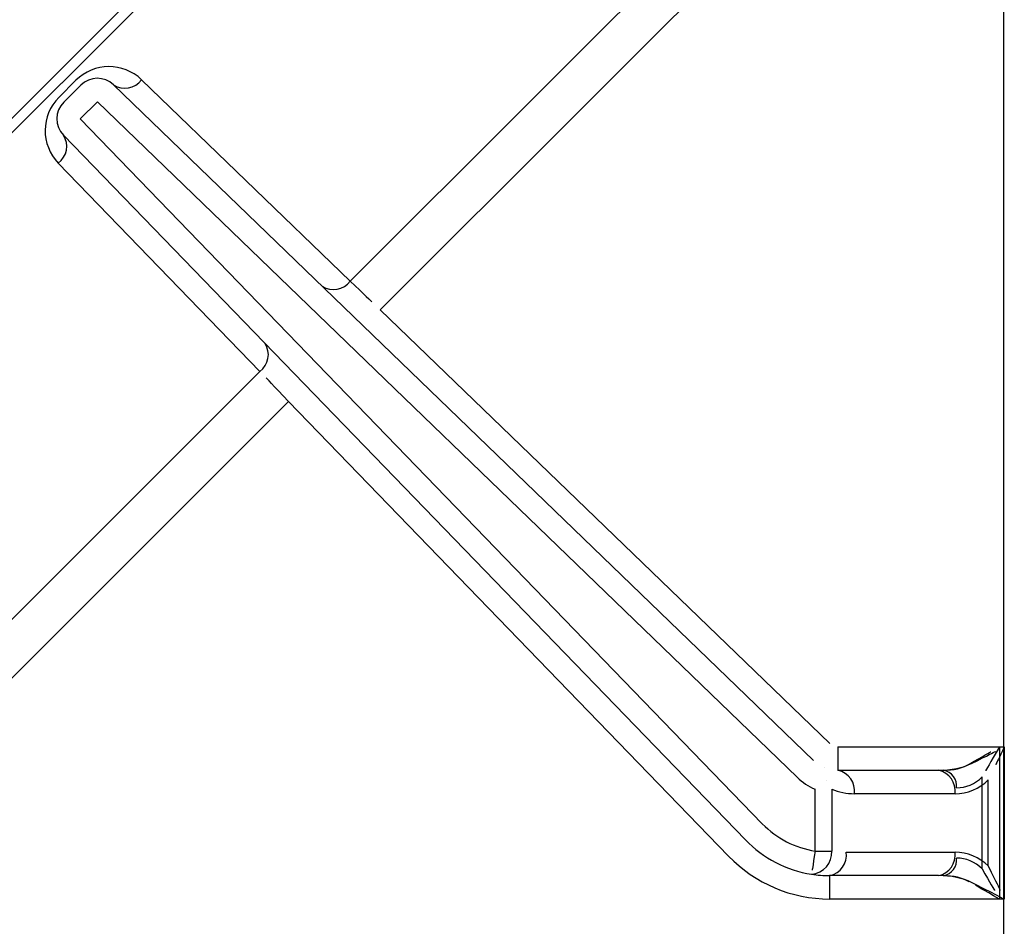
# Model space of a CAD drawing. Extents: x 27 to 252, y -274 to -33.
# Drawn here: x 94 to 99, y -219 to -214 of the extents above; entities that cross this region are included whole.
import ezdxf

# ---------------------------------------------------------------- set-up
doc = ezdxf.new("R2010")
doc.units = 0
doc.header["$MEASUREMENT"] = 0
doc.layers.add('Layer 1', color=7, linetype='Continuous')

# ---------------------------------------------------------------- blocks, each defined once
blk = doc.blocks.new('block 16030')
at = {"layer": 'Layer 1', "color": 7, "lineweight": 30, "true_color": 0xffffff}
blk.add_open_spline([(98.5784, -218.2439), (98.627, -218.2439), (98.6738, -218.2241), (98.7095, -218.1884)], degree=3, dxfattribs=at)
blk = doc.blocks.new('block 16031')
at = {"layer": 'Layer 1', "color": 7, "lineweight": 30, "true_color": 0xffffff}
blk.add_lwpolyline([(98.7095, -218.6583), (98.7095, -218.1884)], dxfattribs=at)
blk = doc.blocks.new('block 16032')
at = {"layer": 'Layer 1', "color": 7, "lineweight": 30, "true_color": 0xffffff}
blk.add_open_spline([(98.7095, -218.6583), (98.6738, -218.6226), (98.627, -218.6028), (98.5784, -218.6028)], degree=3, dxfattribs=at)
blk = doc.blocks.new('block 16034')
at = {"layer": 'Layer 1', "color": 7, "lineweight": 30, "true_color": 0xffffff}
blk.add_open_spline([(98.5125, -218.6925), (98.5549, -218.685), (98.5839, -218.6455), (98.5784, -218.6028)], degree=3, dxfattribs=at)
blk = doc.blocks.new('block 16039')
at = {"layer": 'Layer 1', "color": 7, "lineweight": 30, "true_color": 0xffffff}
blk.add_open_spline([(98.5784, -218.2439), (98.5839, -218.2012), (98.5549, -218.1617), (98.5125, -218.1542)], degree=3, dxfattribs=at)
blk = doc.blocks.new('block 16042')
at = {"layer": 'Layer 1', "color": 7, "lineweight": 30, "true_color": 0xffffff}
blk.add_open_spline([(98.5125, -218.1542), (98.561, -218.1542), (98.6078, -218.1429), (98.6435, -218.1225)], degree=3, dxfattribs=at)
blk = doc.blocks.new('block 16043')
at = {"layer": 'Layer 1', "color": 7, "lineweight": 30, "true_color": 0xffffff}
blk.add_lwpolyline([(98.7095, -218.1884), (98.7095, -218.1884)], dxfattribs=at)
blk = doc.blocks.new('block 16044')
at = {"layer": 'Layer 1', "color": 7, "lineweight": 30, "true_color": 0xffffff}
blk.add_open_spline([(98.6435, -218.7243), (98.6078, -218.7039), (98.561, -218.6925), (98.5125, -218.6925)], degree=3, dxfattribs=at)
blk = doc.blocks.new('block 16045')
at = {"layer": 'Layer 1', "color": 7, "lineweight": 30, "true_color": 0xffffff}
blk.add_lwpolyline([(98.6435, -218.7243), (98.6435, -218.7243)], dxfattribs=at)
blk = doc.blocks.new('block 16052')
at = {"layer": 'Layer 1', "color": 7, "lineweight": 30, "true_color": 0xffffff}
blk.add_open_spline([(98.6435, -218.1225), (98.7134, -218.0826), (98.7545, -218.0591), (98.7545, -218.0591)], degree=3, dxfattribs=at)
blk = doc.blocks.new('block 16053')
at = {"layer": 'Layer 1', "color": 7, "lineweight": 30, "true_color": 0xffffff}
blk.add_open_spline([(98.7974, -218.8122), (98.7134, -218.7642), (98.6759, -218.7428), (98.6759, -218.7428)], degree=3, dxfattribs=at)
blk = doc.blocks.new('block 16056')
at = {"layer": 'Layer 1', "color": 7, "lineweight": 30, "true_color": 0xffffff}
blk.add_open_spline([(98.7974, -218.0346), (98.7494, -218.1185), (98.728, -218.1561), (98.728, -218.1561)], degree=3, dxfattribs=at)
blk = doc.blocks.new('block 16057')
at = {"layer": 'Layer 1', "color": 7, "lineweight": 30, "true_color": 0xffffff}
blk.add_open_spline([(98.7095, -218.6583), (98.7494, -218.7282), (98.7729, -218.7693), (98.7729, -218.7693)], degree=3, dxfattribs=at)
blk = doc.blocks.new('block 16064')
at = {"layer": 'Layer 1', "color": 7, "lineweight": 30, "true_color": 0xffffff}
blk.add_lwpolyline([(98.7974, -218.0346), (98.7974, -218.8122)], dxfattribs=at)
blk = doc.blocks.new('block 16068')
at = {"layer": 'Layer 1', "color": 7, "lineweight": 30, "true_color": 0xffffff}
blk.add_lwpolyline([(98.8207, -219.367), (98.8207, -201.8676)], dxfattribs=at)
blk = doc.blocks.new('block 16126')
at = {"layer": 'Layer 1', "color": 7, "lineweight": 30, "true_color": 0xffffff}
blk.add_lwpolyline([(95.4439, -213.1275), (92.4921, -216.0794)], dxfattribs=at)
blk = doc.blocks.new('block 16348')
at = {"layer": 'Layer 1', "color": 7, "lineweight": 30, "true_color": 0xffffff}
blk.add_lwpolyline([(94.2716, -214.6504), (97.8473, -218.1038)], dxfattribs=at)
blk = doc.blocks.new('block 16349')
at = {"layer": 'Layer 1', "color": 7, "lineweight": 30, "true_color": 0xffffff}
blk.add_lwpolyline([(97.8473, -218.1038), (97.8473, -218.1038)], dxfattribs=at)
blk = doc.blocks.new('block 16350')
at = {"layer": 'Layer 1', "color": 7, "lineweight": 30, "true_color": 0xffffff}
blk.add_lwpolyline([(97.7642, -218.1899), (94.1885, -214.7364)], dxfattribs=at)
blk = doc.blocks.new('block 16351')
at = {"layer": 'Layer 1', "color": 7, "lineweight": 30, "true_color": 0xffffff}
blk.add_lwpolyline([(94.2716, -214.6504), (94.2716, -214.6504)], dxfattribs=at)
blk = doc.blocks.new('block 16352')
at = {"layer": 'Layer 1', "color": 7, "lineweight": 30, "true_color": 0xffffff}
blk.add_lwpolyline([(94.1011, -214.8239), (97.5861, -218.4271)], dxfattribs=at)
blk = doc.blocks.new('block 16353')
at = {"layer": 'Layer 1', "color": 7, "lineweight": 30, "true_color": 0xffffff}
blk.add_lwpolyline([(94.1885, -214.7364), (94.1011, -214.8239)], dxfattribs=at)
blk = doc.blocks.new('block 16354')
at = {"layer": 'Layer 1', "color": 7, "lineweight": 30, "true_color": 0xffffff}
blk.add_open_spline([(97.7642, -218.1899), (97.7908, -218.2156), (97.8219, -218.2361), (97.856, -218.2504)], degree=3, dxfattribs=at)
blk = doc.blocks.new('block 16355')
at = {"layer": 'Layer 1', "color": 7, "lineweight": 30, "true_color": 0xffffff}
blk.add_lwpolyline([(97.856, -218.5671), (97.856, -218.2504)], dxfattribs=at)
blk = doc.blocks.new('block 16356')
at = {"layer": 'Layer 1', "color": 7, "lineweight": 30, "true_color": 0xffffff}
blk.add_open_spline([(97.5861, -218.4271), (97.6584, -218.5019), (97.7532, -218.551), (97.856, -218.5671)], degree=3, dxfattribs=at)
blk = doc.blocks.new('block 16357')
at = {"layer": 'Layer 1', "color": 7, "lineweight": 30, "true_color": 0xffffff}
blk.add_lwpolyline([(97.5861, -218.4271), (97.5861, -218.4271)], dxfattribs=at)
blk = doc.blocks.new('block 16358')
at = {"layer": 'Layer 1', "color": 7, "lineweight": 30, "true_color": 0xffffff}
blk.add_lwpolyline([(97.5001, -218.5102), (94.0151, -214.9071)], dxfattribs=at)
blk = doc.blocks.new('block 16359')
at = {"layer": 'Layer 1', "color": 7, "lineweight": 30, "true_color": 0xffffff}
blk.add_lwpolyline([(94.1011, -214.8239), (94.1011, -214.8239)], dxfattribs=at)
blk = doc.blocks.new('block 16377')
at = {"layer": 'Layer 1', "color": 7, "lineweight": 30, "true_color": 0xffffff}
blk.add_lwpolyline([(94.1039, -214.6519), (94.1039, -214.6519)], dxfattribs=at)
blk = doc.blocks.new('block 16378')
at = {"layer": 'Layer 1', "color": 7, "lineweight": 30, "true_color": 0xffffff}
blk.add_open_spline([(94.2716, -214.6504), (94.2247, -214.6051), (94.1501, -214.6057), (94.1039, -214.6519)], degree=3, dxfattribs=at)
blk = doc.blocks.new('block 16379')
at = {"layer": 'Layer 1', "color": 7, "lineweight": 30, "true_color": 0xffffff}
blk.add_lwpolyline([(94.0165, -214.7393), (94.1039, -214.6519)], dxfattribs=at)
blk = doc.blocks.new('block 16380')
at = {"layer": 'Layer 1', "color": 7, "lineweight": 30, "true_color": 0xffffff}
blk.add_lwpolyline([(94.0165, -214.7393), (94.0165, -214.7393)], dxfattribs=at)
blk = doc.blocks.new('block 16381')
at = {"layer": 'Layer 1', "color": 7, "lineweight": 30, "true_color": 0xffffff}
blk.add_open_spline([(94.0165, -214.7393), (93.9703, -214.7855), (93.9697, -214.8601), (94.0151, -214.9071)], degree=3, dxfattribs=at)
blk = doc.blocks.new('block 16403')
at = {"layer": 'Layer 1', "color": 7, "lineweight": 30, "true_color": 0xffffff}
blk.add_lwpolyline([(97.8473, -218.1038), (97.8473, -218.1038)], dxfattribs=at)
blk = doc.blocks.new('block 16404')
at = {"layer": 'Layer 1', "color": 7, "lineweight": 30, "true_color": 0xffffff}
blk.add_lwpolyline([(97.9024, -218.1402), (97.9024, -218.1402)], dxfattribs=at)
blk = doc.blocks.new('block 16405')
at = {"layer": 'Layer 1', "color": 7, "lineweight": 30, "true_color": 0xffffff}
blk.add_lwpolyline([(97.856, -218.2504), (97.856, -218.2504)], dxfattribs=at)
blk = doc.blocks.new('block 16408')
at = {"layer": 'Layer 1', "color": 7, "lineweight": 30, "true_color": 0xffffff}
blk.add_lwpolyline([(97.9159, -218.2072), (97.9159, -218.2072)], dxfattribs=at)
blk = doc.blocks.new('block 16409')
at = {"layer": 'Layer 1', "color": 7, "lineweight": 30, "true_color": 0xffffff}
blk.add_lwpolyline([(97.9406, -218.2504), (97.9406, -218.5671)], dxfattribs=at)
blk = doc.blocks.new('block 16410')
at = {"layer": 'Layer 1', "color": 7, "lineweight": 30, "true_color": 0xffffff}
blk.add_lwpolyline([(97.856, -218.5671), (97.9406, -218.5671)], dxfattribs=at)
blk = doc.blocks.new('block 16413')
at = {"layer": 'Layer 1', "color": 7, "lineweight": 30, "true_color": 0xffffff}
blk.add_open_spline([(97.856, -218.5671), (97.8429, -218.6507), (97.8406, -218.6654), (97.8406, -218.6654)], degree=3, dxfattribs=at)
blk = doc.blocks.new('block 16414')
at = {"layer": 'Layer 1', "color": 7, "lineweight": 30, "true_color": 0xffffff}
blk.add_open_spline([(97.5001, -218.5102), (97.5905, -218.6037), (97.7089, -218.6652), (97.8374, -218.6853)], degree=3, dxfattribs=at)
blk = doc.blocks.new('block 16415')
at = {"layer": 'Layer 1', "color": 7, "lineweight": 30, "true_color": 0xffffff}
blk.add_open_spline([(97.8374, -218.6853), (97.8985, -218.6811), (97.9447, -218.6282), (97.9406, -218.5671)], degree=3, dxfattribs=at)
blk = doc.blocks.new('block 16458')
at = {"layer": 'Layer 1', "color": 7, "lineweight": 30, "true_color": 0xffffff}
blk.add_lwpolyline([(97.9024, -218.1402), (97.9024, -218.1402)], dxfattribs=at)
blk = doc.blocks.new('block 16459')
at = {"layer": 'Layer 1', "color": 7, "lineweight": 30, "true_color": 0xffffff}
blk.add_open_spline([(98.0565, -218.2738), (98.0644, -218.2178), (98.0274, -218.1654), (97.9719, -218.1542)], degree=3, dxfattribs=at)
blk = doc.blocks.new('block 16460')
at = {"layer": 'Layer 1', "color": 7, "lineweight": 30, "true_color": 0xffffff}
blk.add_open_spline([(97.9406, -218.2504), (97.9773, -218.2659), (98.0167, -218.2738), (98.0565, -218.2738)], degree=3, dxfattribs=at)
blk = doc.blocks.new('block 16467')
at = {"layer": 'Layer 1', "color": 7, "lineweight": 30, "true_color": 0xffffff}
blk.add_open_spline([(97.8374, -218.6853), (97.8681, -218.6901), (97.899, -218.6925), (97.9301, -218.6925)], degree=3, dxfattribs=at)
blk = doc.blocks.new('block 16468')
at = {"layer": 'Layer 1', "color": 7, "lineweight": 30, "true_color": 0xffffff}
blk.add_lwpolyline([(97.9406, -218.5671), (97.9406, -218.5671)], dxfattribs=at)
blk = doc.blocks.new('block 16469')
at = {"layer": 'Layer 1', "color": 7, "lineweight": 30, "true_color": 0xffffff}
blk.add_open_spline([(97.9301, -218.6925), (97.9855, -218.6814), (98.0226, -218.6289), (98.0147, -218.5729)], degree=3, dxfattribs=at)
blk = doc.blocks.new('block 16516')
at = {"layer": 'Layer 1', "color": 7, "lineweight": 30, "true_color": 0xffffff}
blk.add_open_spline([(98.7399, -218.643), (98.695, -218.5981), (98.6341, -218.5729), (98.5707, -218.5729)], degree=3, dxfattribs=at)
blk = doc.blocks.new('block 16517')
at = {"layer": 'Layer 1', "color": 7, "lineweight": 30, "true_color": 0xffffff}
blk.add_lwpolyline([(98.0147, -218.5729), (98.5707, -218.5729)], dxfattribs=at)
blk = doc.blocks.new('block 16518')
at = {"layer": 'Layer 1', "color": 7, "lineweight": 30, "true_color": 0xffffff}
blk.add_lwpolyline([(98.5707, -218.2738), (98.0565, -218.2738)], dxfattribs=at)
blk = doc.blocks.new('block 16519')
at = {"layer": 'Layer 1', "color": 7, "lineweight": 30, "true_color": 0xffffff}
blk.add_open_spline([(98.5707, -218.2738), (98.6341, -218.2738), (98.695, -218.2486), (98.7399, -218.2037)], degree=3, dxfattribs=at)
blk = doc.blocks.new('block 16520')
at = {"layer": 'Layer 1', "color": 7, "lineweight": 30, "true_color": 0xffffff}
blk.add_lwpolyline([(98.7399, -218.643), (98.7399, -218.2037)], dxfattribs=at)
blk = doc.blocks.new('block 16534')
at = {"layer": 'Layer 1', "color": 7, "lineweight": 30, "true_color": 0xffffff}
blk.add_lwpolyline([(98.4861, -218.6925), (97.9301, -218.6925)], dxfattribs=at)
blk = doc.blocks.new('block 16535')
at = {"layer": 'Layer 1', "color": 7, "lineweight": 30, "true_color": 0xffffff}
blk.add_open_spline([(98.4861, -218.6925), (98.5415, -218.6814), (98.5786, -218.6289), (98.5707, -218.5729)], degree=3, dxfattribs=at)
blk = doc.blocks.new('block 16626')
at = {"layer": 'Layer 1', "color": 7, "lineweight": 30, "true_color": 0xffffff}
blk.add_lwpolyline([(97.9719, -218.1542), (98.4861, -218.1542)], dxfattribs=at)
blk = doc.blocks.new('block 16627')
at = {"layer": 'Layer 1', "color": 7, "lineweight": 30, "true_color": 0xffffff}
blk.add_open_spline([(98.5707, -218.2738), (98.5786, -218.2178), (98.5415, -218.1654), (98.4861, -218.1542)], degree=3, dxfattribs=at)
blk = doc.blocks.new('block 16636')
at = {"layer": 'Layer 1', "color": 7, "lineweight": 30, "true_color": 0xffffff}
blk.add_open_spline([(98.4861, -218.1542), (98.5496, -218.1542), (98.6104, -218.1416), (98.6553, -218.1191)], degree=3, dxfattribs=at)
blk = doc.blocks.new('block 16637')
at = {"layer": 'Layer 1', "color": 7, "lineweight": 30, "true_color": 0xffffff}
blk.add_lwpolyline([(98.7399, -218.2037), (98.7399, -218.2037)], dxfattribs=at)
blk = doc.blocks.new('block 16638')
at = {"layer": 'Layer 1', "color": 7, "lineweight": 30, "true_color": 0xffffff}
blk.add_open_spline([(98.6553, -218.7276), (98.6104, -218.7052), (98.5496, -218.6925), (98.4861, -218.6925)], degree=3, dxfattribs=at)
blk = doc.blocks.new('block 16639')
at = {"layer": 'Layer 1', "color": 7, "lineweight": 30, "true_color": 0xffffff}
blk.add_lwpolyline([(98.6553, -218.7276), (98.6553, -218.7276)], dxfattribs=at)
blk = doc.blocks.new('block 16696')
at = {"layer": 'Layer 1', "color": 7, "lineweight": 30, "true_color": 0xffffff}
blk.add_lwpolyline([(95.6336, -215.7995), (97.9304, -218.0178)], dxfattribs=at)
blk = doc.blocks.new('block 16697')
at = {"layer": 'Layer 1', "color": 7, "lineweight": 30, "true_color": 0xffffff}
blk.add_lwpolyline([(97.9304, -218.0178), (97.9304, -218.0178)], dxfattribs=at)
blk = doc.blocks.new('block 16698')
at = {"layer": 'Layer 1', "color": 7, "lineweight": 30, "true_color": 0xffffff}
blk.add_lwpolyline([(95.6336, -215.7995), (95.6336, -215.7995)], dxfattribs=at)
blk = doc.blocks.new('block 16699')
at = {"layer": 'Layer 1', "color": 7, "lineweight": 30, "true_color": 0xffffff}
blk.add_lwpolyline([(97.5001, -218.5102), (97.5001, -218.5102)], dxfattribs=at)
blk = doc.blocks.new('block 16700')
at = {"layer": 'Layer 1', "color": 7, "lineweight": 30, "true_color": 0xffffff}
blk.add_lwpolyline([(97.4141, -218.5934), (95.165, -216.2681)], dxfattribs=at)
blk = doc.blocks.new('block 16701')
at = {"layer": 'Layer 1', "color": 7, "lineweight": 30, "true_color": 0xffffff}
blk.add_lwpolyline([(95.251, -216.1849), (95.251, -216.1849)], dxfattribs=at)
blk = doc.blocks.new('block 16702')
at = {"layer": 'Layer 1', "color": 7, "lineweight": 30, "true_color": 0xffffff}
blk.add_open_spline([(95.165, -216.2681), (95.086, -216.1853), (95.0503, -216.1479), (95.0503, -216.1479)], degree=3, dxfattribs=at)
blk = doc.blocks.new('block 16703')
at = {"layer": 'Layer 1', "color": 7, "lineweight": 30, "true_color": 0xffffff}
blk.add_open_spline([(95.019, -216.1151), (95.064, -216.0817), (95.0755, -216.0192), (95.0452, -215.9721)], degree=3, dxfattribs=at)
blk = doc.blocks.new('block 16704')
at = {"layer": 'Layer 1', "color": 7, "lineweight": 30, "true_color": 0xffffff}
blk.add_lwpolyline([(97.9719, -218.0346), (97.9719, -218.1542)], dxfattribs=at)
blk = doc.blocks.new('block 16705')
at = {"layer": 'Layer 1', "color": 7, "lineweight": 30, "true_color": 0xffffff}
blk.add_lwpolyline([(97.9719, -218.0346), (98.8207, -218.0346)], dxfattribs=at)
blk = doc.blocks.new('block 16706')
at = {"layer": 'Layer 1', "color": 7, "lineweight": 30, "true_color": 0xffffff}
blk.add_open_spline([(98.6553, -218.1191), (98.748, -218.0728), (98.7633, -218.0651), (98.7787, -218.0574)], degree=3, dxfattribs=at)
blk = doc.blocks.new('block 16707')
at = {"layer": 'Layer 1', "color": 7, "lineweight": 30, "true_color": 0xffffff}
blk.add_lwpolyline([(97.9304, -218.0178), (97.9304, -218.0178)], dxfattribs=at)
blk = doc.blocks.new('block 16708')
at = {"layer": 'Layer 1', "color": 7, "lineweight": 30, "true_color": 0xffffff}
blk.add_lwpolyline([(97.9301, -218.6925), (97.9301, -218.8122)], dxfattribs=at)
blk = doc.blocks.new('block 16709')
at = {"layer": 'Layer 1', "color": 7, "lineweight": 30, "true_color": 0xffffff}
blk.add_open_spline([(98.8207, -218.8122), (98.7065, -218.7532), (98.6809, -218.7404), (98.6553, -218.7276)], degree=3, dxfattribs=at)
blk = doc.blocks.new('block 16710')
at = {"layer": 'Layer 1', "color": 7, "lineweight": 30, "true_color": 0xffffff}
blk.add_lwpolyline([(98.8207, -218.8122), (97.9301, -218.8122)], dxfattribs=at)
blk = doc.blocks.new('block 16711')
at = {"layer": 'Layer 1', "color": 7, "lineweight": 30, "true_color": 0xffffff}
blk.add_open_spline([(97.4141, -218.5934), (97.5493, -218.7332), (97.7355, -218.8122), (97.9301, -218.8122)], degree=3, dxfattribs=at)
blk = doc.blocks.new('block 16730')
at = {"layer": 'Layer 1', "color": 7, "lineweight": 30, "true_color": 0xffffff}
blk.add_open_spline([(95.4804, -215.6536), (95.5507, -215.7206), (95.5914, -215.7593), (95.5914, -215.7593)], degree=3, dxfattribs=at)
blk = doc.blocks.new('block 16731')
at = {"layer": 'Layer 1', "color": 7, "lineweight": 30, "true_color": 0xffffff}
blk.add_open_spline([(95.3375, -215.6798), (95.3846, -215.7101), (95.4471, -215.6986), (95.4804, -215.6536)], degree=3, dxfattribs=at)
blk = doc.blocks.new('block 16788')
at = {"layer": 'Layer 1', "color": 7, "lineweight": 30, "true_color": 0xffffff}
blk.add_open_spline([(98.8226, -218.0346), (98.7939, -218.0956), (98.7863, -218.111), (98.7787, -218.126)], degree=3, dxfattribs=at)
blk = doc.blocks.new('block 16789')
at = {"layer": 'Layer 1', "color": 7, "lineweight": 30, "true_color": 0xffffff}
blk.add_lwpolyline([(98.8207, -218.0346), (98.8226, -218.0346)], dxfattribs=at)
blk = doc.blocks.new('block 16792')
at = {"layer": 'Layer 1', "color": 7, "lineweight": 30, "true_color": 0xffffff}
blk.add_open_spline([(98.7399, -218.643), (98.7863, -218.7358), (98.7939, -218.7512), (98.8016, -218.7665)], degree=3, dxfattribs=at)
blk = doc.blocks.new('block 16793')
at = {"layer": 'Layer 1', "color": 7, "lineweight": 30, "true_color": 0xffffff}
blk.add_lwpolyline([(98.8226, -218.8122), (98.8207, -218.8122)], dxfattribs=at)
blk = doc.blocks.new('block 16802')
at = {"layer": 'Layer 1', "color": 7, "lineweight": 30, "true_color": 0xffffff}
blk.add_lwpolyline([(98.8226, -218.0346), (98.8226, -218.8122)], dxfattribs=at)
blk = doc.blocks.new('block 16817')
at = {"layer": 'Layer 1', "color": 7, "lineweight": 30, "true_color": 0xffffff}
blk.add_lwpolyline([(98.8207, -219.367), (98.8207, -218.8122)], dxfattribs=at)
blk = doc.blocks.new('block 16818')
at = {"layer": 'Layer 1', "color": 7, "lineweight": 30, "true_color": 0xffffff}
blk.add_lwpolyline([(98.8207, -218.0346), (98.8207, -203.2)], dxfattribs=at)
blk = doc.blocks.new('block 16821')
at = {"layer": 'Layer 1', "color": 7, "lineweight": 30, "true_color": 0xffffff}
blk.add_lwpolyline([(97.6426, -213.7905), (95.6336, -215.7995)], dxfattribs=at)
blk = doc.blocks.new('block 16850')
at = {"layer": 'Layer 1', "color": 7, "lineweight": 30, "true_color": 0xffffff}
blk.add_lwpolyline([(95.4804, -215.6536), (97.3073, -213.8268)], dxfattribs=at)
blk = doc.blocks.new('block 16854')
at = {"layer": 'Layer 1', "color": 7, "lineweight": 30, "true_color": 0xffffff}
blk.add_lwpolyline([(95.165, -216.2681), (93.155, -218.2781)], dxfattribs=at)
blk = doc.blocks.new('block 16862')
at = {"layer": 'Layer 1', "color": 7, "lineweight": 30, "true_color": 0xffffff}
blk.add_lwpolyline([(93.1913, -217.9427), (95.019, -216.1151)], dxfattribs=at)
blk = doc.blocks.new('block 16884')
at = {"layer": 'Layer 1', "color": 7, "lineweight": 30, "true_color": 0xffffff}
blk.add_open_spline([(94.2716, -214.6504), (94.3187, -214.6807), (94.3812, -214.6692), (94.4145, -214.6242)], degree=3, dxfattribs=at)
blk = doc.blocks.new('block 16885')
at = {"layer": 'Layer 1', "color": 7, "lineweight": 30, "true_color": 0xffffff}
blk.add_lwpolyline([(94.4145, -214.6242), (95.4804, -215.6536)], dxfattribs=at)
blk = doc.blocks.new('block 16886')
at = {"layer": 'Layer 1', "color": 7, "lineweight": 30, "true_color": 0xffffff}
blk.add_lwpolyline([(95.019, -216.1151), (93.9889, -215.0501)], dxfattribs=at)
blk = doc.blocks.new('block 16887')
at = {"layer": 'Layer 1', "color": 7, "lineweight": 30, "true_color": 0xffffff}
blk.add_open_spline([(93.9889, -215.0501), (94.0339, -215.0167), (94.0454, -214.9542), (94.0151, -214.9071)], degree=3, dxfattribs=at)
blk = doc.blocks.new('block 16935')
at = {"layer": 'Layer 1', "color": 7, "lineweight": 30, "true_color": 0xffffff}
blk.add_open_spline([(93.9917, -214.7145), (93.8993, -214.8069), (93.8981, -214.9562), (93.9889, -215.0501)], degree=3, dxfattribs=at)
blk = doc.blocks.new('block 16937')
at = {"layer": 'Layer 1', "color": 7, "lineweight": 30, "true_color": 0xffffff}
blk.add_lwpolyline([(95.5478, -213.098), (92.4625, -216.1833)], dxfattribs=at)
blk = doc.blocks.new('block 16938')
at = {"layer": 'Layer 1', "color": 7, "lineweight": 30, "true_color": 0xffffff}
blk.add_open_spline([(94.4145, -214.6242), (94.3207, -214.5335), (94.1714, -214.5348), (94.0791, -214.6271)], degree=3, dxfattribs=at)
blk = doc.blocks.new('block 16939')
at = {"layer": 'Layer 1', "color": 7, "lineweight": 30, "true_color": 0xffffff}
blk.add_lwpolyline([(93.9917, -214.7145), (94.0791, -214.6271)], dxfattribs=at)
blk = doc.blocks.new('block 17009')
at = {"layer": 'Layer 1', "color": 7, "lineweight": 30, "true_color": 0xffffff}
blk.add_lwpolyline([(93.9917, -214.7145), (93.9917, -214.7145)], dxfattribs=at)
blk = doc.blocks.new('block 17014')
at = {"layer": 'Layer 1', "color": 7, "lineweight": 30, "true_color": 0xffffff}
blk.add_lwpolyline([(94.0791, -214.6271), (94.0791, -214.6271)], dxfattribs=at)

msp = doc.modelspace()

# ---------------------------------------------------------------- block references
at = {"layer": 'Layer 1'}
for name in ['block 16068', 'block 16818', 'block 16937', 'block 16126', 'block 16821', 'block 16850', 'block 16938', 'block 16378', 'block 16939', 'block 16379', 'block 17014', 'block 16377', 'block 16884', 'block 16348', 'block 16351', 'block 16885', 'block 16935', 'block 17009', 'block 16381', 'block 16380', 'block 16353', 'block 16350', 'block 16352', 'block 16359', 'block 16887', 'block 16358', 'block 16886', 'block 16731', 'block 16730', 'block 16696', 'block 16698', 'block 16703', 'block 16862', 'block 16702', 'block 16701', 'block 16854', 'block 16700', 'block 16697', 'block 16707', 'block 16704', 'block 16705', 'block 16056', 'block 16788', 'block 16064', 'block 16789', 'block 16802', 'block 16052', 'block 16706', 'block 16349', 'block 16403', 'block 16404', 'block 16458', 'block 16636', 'block 16042', 'block 16354', 'block 16459', 'block 16626', 'block 16627', 'block 16039', 'block 16030', 'block 16031', 'block 16043', 'block 16408', 'block 16519', 'block 16520', 'block 16637', 'block 16355', 'block 16405', 'block 16409', 'block 16460', 'block 16518', 'block 16356', 'block 16357', 'block 16414', 'block 16699', 'block 16711', 'block 16415', 'block 16413', 'block 16410', 'block 16469', 'block 16468', 'block 16517', 'block 16535', 'block 16516', 'block 16034', 'block 16032', 'block 16792', 'block 16467', 'block 16534', 'block 16708', 'block 16638', 'block 16044', 'block 16057', 'block 16045', 'block 16639', 'block 16709', 'block 16053', 'block 16710', 'block 16793', 'block 16817']:
    msp.add_blockref(name, (0, 0), dxfattribs=at)

doc.saveas('drawing.dxf')
